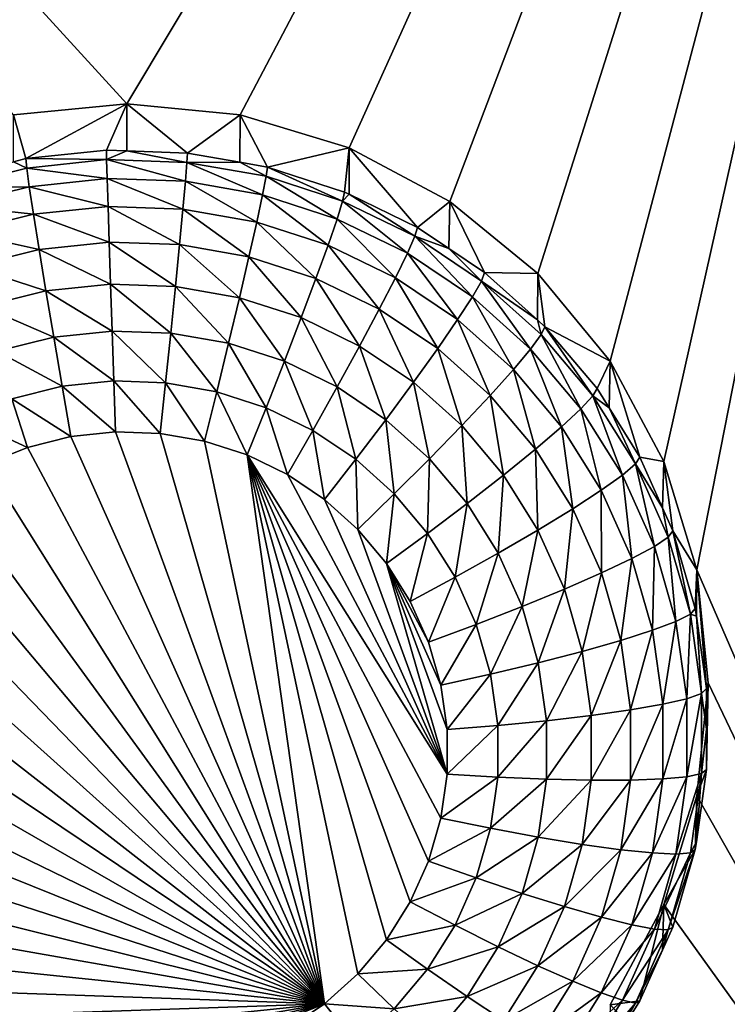
# Model space of a CAD drawing. Extents: x -24 to 24, y -190 to 30.
# Drawn here: x -10 to -8, y -146 to -144 of the extents above; entities that cross this region are included whole.
import ezdxf

# ---------------------------------------------------------------- set-up
doc = ezdxf.new("R2010")
doc.units = 0
doc.layers.add('L1', color=7, linetype='CONTINUOUS')
doc.layers.add('L3', color=7, linetype='CONTINUOUS')

msp = doc.modelspace()

# ---------------------------------------------------------------- linework, layer by layer
at = {"layer": 'L1', "color": 7}
for points in [[(17.45052, -52.3298, 192.2336), (-17.45052, -52.3298, 192.2336), (17.16824, -189.1116, 202.891)], [(17.16824, -189.1116, 202.891), (-17.45052, -52.3298, 192.2336), (-17.16824, -189.1116, 202.891)], [(17.73879, -53.30203, 179.7557), (-17.4299, -186.5964, 191.4174), (-17.73879, -53.30203, 179.7557)], [(17.4299, -186.5964, 191.4174), (-17.4299, -186.5964, 191.4174), (17.73879, -53.30203, 179.7557)]]:
    msp.add_3dface(points, dxfattribs=at)
at = {"layer": 'L3', "color": 250}
for points in [[(-16.15, -139.2071, 188.7671), (-12.25, -184.9324, 192.7675), (12.25, -135.3219, 188.4272)], [(-12.25, -184.9324, 192.7675), (12.25, -184.9324, 192.7675), (12.25, -135.3219, 188.4272)], [(-7.5, -139.6242, 187.2978), (-10, -143.7958, 187.6628), (-13.8125, -139.6242, 187.2978)], [(-13.8125, -139.6242, 187.2978), (-10, -143.7958, 187.6628), (-10.28776, -143.824, 187.6653)], [(-7.5, -139.6242, 187.2978), (-9.712242, -143.824, 187.6653), (-10, -143.7958, 187.6628)], [(-9.435542, -143.9077, 187.6726), (-9.712242, -143.824, 187.6653), (-7.5, -139.6242, 187.2978)], [(-7.5, -139.6242, 187.2978), (-9.180534, -144.0434, 187.6845), (-9.435542, -143.9077, 187.6726)], [(-7.5, -139.6242, 187.2978), (-8.957017, -144.2262, 187.7005), (-9.180534, -144.0434, 187.6845)], [(-8.773582, -144.4488, 187.7199), (-8.957017, -144.2262, 187.7005), (-7.5, -139.6242, 187.2978)], [(-7.5, -139.6242, 187.2978), (-8.637277, -144.7029, 187.7422), (-8.773582, -144.4488, 187.7199)], [(-7.5, -139.6242, 187.2978), (-8.553342, -144.9785, 187.7663), (-8.637277, -144.7029, 187.7422)], [(-7.5, -147.407, 187.9787), (-8.553342, -144.9785, 187.7663), (-7.5, -139.6242, 187.2978)], [(-10, -143.7958, 187.6628), (-10.25613, -143.9349, 186.3298), (-10.28776, -143.824, 187.6653)], [(-10, -143.7958, 187.6628), (-10.05148, -143.9135, 186.328), (-10.25613, -143.9349, 186.3298)], [(-10.00009, -143.9153, 186.3281), (-10.05148, -143.9135, 186.328), (-10, -143.7958, 187.6628)], [(-10.00009, -143.9153, 186.3281), (-10, -143.7958, 187.6628), (-9.84582, -143.9206, 186.3286)], [(-9.84582, -143.9206, 186.3286), (-10, -143.7958, 187.6628), (-9.712242, -143.824, 187.6653)], [(-10.28776, -143.824, 187.6653), (-10.25613, -143.9349, 186.3298), (-10.2873, -143.9427, 186.3305)], [(-9.84582, -143.9206, 186.3286), (-9.712242, -143.824, 187.6653), (-9.712805, -143.944, 186.3306)], [(-9.712805, -143.944, 186.3306), (-9.712242, -143.824, 187.6653), (-9.643165, -143.9562, 186.3317)], [(-9.643165, -143.9562, 186.3317), (-9.712242, -143.824, 187.6653), (-9.435542, -143.9077, 187.6726)], [(-10.25613, -143.9349, 186.3298), (-10.05148, -143.9135, 186.328), (-10.05103, -143.9373, 186.2008)], [(-10.05103, -143.9373, 186.2008), (-10.05148, -143.9135, 186.328), (-10.00009, -143.9153, 186.3281)], [(-9.643165, -143.9562, 186.3317), (-9.435542, -143.9077, 187.6726), (-9.447455, -144.0196, 186.3372)], [(-9.435542, -143.9077, 187.6726), (-9.435911, -144.0252, 186.3377), (-9.447455, -144.0196, 186.3372)], [(-9.435542, -143.9077, 187.6726), (-9.2625, -144.1094, 186.3451), (-9.435911, -144.0252, 186.3377)], [(-9.180534, -144.0434, 187.6845), (-9.2625, -144.1094, 186.3451), (-9.435542, -143.9077, 187.6726)], [(-10.25393, -143.9586, 186.2027), (-10.2873, -143.9427, 186.3305), (-10.25613, -143.9349, 186.3298)], [(-10.25393, -143.9586, 186.2027), (-10.25613, -143.9349, 186.3298), (-10.05103, -143.9373, 186.2008)], [(-10.05103, -143.9373, 186.2008), (-10.04972, -143.9855, 186.0807), (-10.25393, -143.9586, 186.2027)], [(-10.05103, -143.9373, 186.2008), (-10.00009, -143.9153, 186.3281), (-9.847146, -143.9444, 186.2014)], [(-9.847146, -143.9444, 186.2014), (-9.851072, -143.9924, 186.0813), (-10.05103, -143.9373, 186.2008)], [(-10.05103, -143.9373, 186.2008), (-9.851072, -143.9924, 186.0813), (-10.04972, -143.9855, 186.0807)], [(-10.00009, -143.9153, 186.3281), (-9.84582, -143.9206, 186.3286), (-9.847146, -143.9444, 186.2014)], [(-9.847146, -143.9444, 186.2014), (-9.84582, -143.9206, 186.3286), (-9.712805, -143.944, 186.3306)], [(-10.45188, -144.0077, 186.207), (-10.2873, -143.9427, 186.3305), (-10.25393, -143.9586, 186.2027)], [(-10.25393, -143.9586, 186.2027), (-10.24741, -144.0062, 186.0825), (-10.45188, -144.0077, 186.207)], [(-10.25393, -143.9586, 186.2027), (-10.04972, -143.9855, 186.0807), (-10.24741, -144.0062, 186.0825)], [(-9.847146, -143.9444, 186.2014), (-9.655319, -144.0268, 186.0843), (-9.851072, -143.9924, 186.0813)], [(-9.847146, -143.9444, 186.2014), (-9.712805, -143.944, 186.3306), (-9.646233, -143.9797, 186.2045)], [(-9.646233, -143.9797, 186.2045), (-9.655319, -144.0268, 186.0843), (-9.847146, -143.9444, 186.2014)], [(-9.646233, -143.9797, 186.2045), (-9.712805, -143.944, 186.3306), (-9.643165, -143.9562, 186.3317)], [(-9.646233, -143.9797, 186.2045), (-9.643165, -143.9562, 186.3317), (-9.452206, -144.0425, 186.21)], [(-9.643165, -143.9562, 186.3317), (-9.447455, -144.0196, 186.3372), (-9.452206, -144.0425, 186.21)], [(-10.04972, -143.9855, 186.0807), (-10.0476, -144.0562, 185.9724), (-10.24741, -144.0062, 186.0825)], [(-9.851072, -143.9924, 186.0813), (-9.857447, -144.0628, 185.973), (-10.04972, -143.9855, 186.0807)], [(-10.04972, -143.9855, 186.0807), (-9.857447, -144.0628, 185.973), (-10.0476, -144.0562, 185.9724)], [(-9.646233, -143.9797, 186.2045), (-9.466276, -144.088, 186.0897), (-9.655319, -144.0268, 186.0843)], [(-9.452206, -144.0425, 186.21), (-9.466276, -144.088, 186.0897), (-9.646233, -143.9797, 186.2045)], [(-10.45188, -144.0077, 186.207), (-10.24741, -144.0062, 186.0825), (-10.44028, -144.0541, 186.0867)], [(-10.24741, -144.0062, 186.0825), (-10.23682, -144.076, 185.9741), (-10.44028, -144.0541, 186.0867)], [(-10.24741, -144.0062, 186.0825), (-10.0476, -144.0562, 185.9724), (-10.23682, -144.076, 185.9741)], [(-9.851072, -143.9924, 186.0813), (-9.670074, -144.0957, 185.9758), (-9.857447, -144.0628, 185.973)], [(-9.655319, -144.0268, 186.0843), (-9.670074, -144.0957, 185.9758), (-9.851072, -143.9924, 186.0813)], [(-9.655319, -144.0268, 186.0843), (-9.489123, -144.1543, 185.981), (-9.670074, -144.0957, 185.9758)], [(-9.466276, -144.088, 186.0897), (-9.489123, -144.1543, 185.981), (-9.655319, -144.0268, 186.0843)], [(-9.452206, -144.0425, 186.21), (-9.447455, -144.0196, 186.3372), (-9.435911, -144.0252, 186.3377)], [(-9.452206, -144.0425, 186.21), (-9.435911, -144.0252, 186.3377), (-9.268841, -144.1316, 186.2178)], [(-9.435911, -144.0252, 186.3377), (-9.2625, -144.1094, 186.3451), (-9.268841, -144.1316, 186.2178)], [(-10.44028, -144.0541, 186.0867), (-10.23682, -144.076, 185.9741), (-10.42143, -144.1218, 185.9781)], [(-10.0476, -144.0562, 185.9724), (-10.04473, -144.1466, 185.8799), (-10.23682, -144.076, 185.9741)], [(-9.857447, -144.0628, 185.973), (-9.866027, -144.1528, 185.8804), (-10.0476, -144.0562, 185.9724)], [(-10.0476, -144.0562, 185.9724), (-9.866027, -144.1528, 185.8804), (-10.04473, -144.1466, 185.8799)], [(-9.857447, -144.0628, 185.973), (-9.689931, -144.1838, 185.8831), (-9.866027, -144.1528, 185.8804)], [(-9.670074, -144.0957, 185.9758), (-9.689931, -144.1838, 185.8831), (-9.857447, -144.0628, 185.973)], [(-9.452206, -144.0425, 186.21), (-9.28762, -144.1748, 186.0973), (-9.466276, -144.088, 186.0897)], [(-9.268841, -144.1316, 186.2178), (-9.28762, -144.1748, 186.0973), (-9.452206, -144.0425, 186.21)], [(-9.180534, -144.0434, 187.6845), (-9.182535, -144.1632, 186.3498), (-9.2625, -144.1094, 186.3451)], [(-9.180534, -144.0434, 187.6845), (-9.0919, -144.2241, 186.3551), (-9.182535, -144.1632, 186.3498)], [(-8.957017, -144.2262, 187.7005), (-9.0919, -144.2241, 186.3551), (-9.180534, -144.0434, 187.6845)], [(-10.23682, -144.076, 185.9741), (-10.22256, -144.1652, 185.8815), (-10.42143, -144.1218, 185.9781)], [(-10.23682, -144.076, 185.9741), (-10.04473, -144.1466, 185.8799), (-10.22256, -144.1652, 185.8815)], [(-9.466276, -144.088, 186.0897), (-9.318115, -144.2374, 185.9882), (-9.489123, -144.1543, 185.981)], [(-9.28762, -144.1748, 186.0973), (-9.318115, -144.2374, 185.9882), (-9.466276, -144.088, 186.0897)], [(-9.670074, -144.0957, 185.9758), (-9.51987, -144.2388, 185.888), (-9.689931, -144.1838, 185.8831)], [(-9.489123, -144.1543, 185.981), (-9.51987, -144.2388, 185.888), (-9.670074, -144.0957, 185.9758)], [(-9.268841, -144.1316, 186.2178), (-9.2625, -144.1094, 186.3451), (-9.182535, -144.1632, 186.3498)], [(-10.42143, -144.1218, 185.9781), (-10.22256, -144.1652, 185.8815), (-10.39606, -144.2083, 185.8853)], [(-9.268841, -144.1316, 186.2178), (-9.12283, -144.2855, 186.107), (-9.28762, -144.1748, 186.0973)], [(-9.268841, -144.1316, 186.2178), (-9.182535, -144.1632, 186.3498), (-9.099707, -144.2453, 186.2277)], [(-9.099707, -144.2453, 186.2277), (-9.12283, -144.2855, 186.107), (-9.268841, -144.1316, 186.2178)], [(-10.04473, -144.1466, 185.8799), (-10.04124, -144.2533, 185.8068), (-10.22256, -144.1652, 185.8815)], [(-9.866027, -144.1528, 185.8804), (-9.876481, -144.2591, 185.8073), (-10.04473, -144.1466, 185.8799)], [(-10.04473, -144.1466, 185.8799), (-9.876481, -144.2591, 185.8073), (-10.04124, -144.2533, 185.8068)], [(-9.866027, -144.1528, 185.8804), (-9.714127, -144.2876, 185.8098), (-9.876481, -144.2591, 185.8073)], [(-9.689931, -144.1838, 185.8831), (-9.714127, -144.2876, 185.8098), (-9.866027, -144.1528, 185.8804)], [(-9.489123, -144.1543, 185.981), (-9.359155, -144.3169, 185.8948), (-9.51987, -144.2388, 185.888)], [(-9.318115, -144.2374, 185.9882), (-9.359155, -144.3169, 185.8948), (-9.489123, -144.1543, 185.981)], [(-9.182535, -144.1632, 186.3498), (-9.0919, -144.2241, 186.3551), (-9.099707, -144.2453, 186.2277)], [(-10.22256, -144.1652, 185.8815), (-10.2052, -144.2705, 185.8083), (-10.39606, -144.2083, 185.8853)], [(-10.22256, -144.1652, 185.8815), (-10.04124, -144.2533, 185.8068), (-10.2052, -144.2705, 185.8083)], [(-9.689931, -144.1838, 185.8831), (-9.557337, -144.3383, 185.8143), (-9.714127, -144.2876, 185.8098)], [(-9.51987, -144.2388, 185.888), (-9.557337, -144.3383, 185.8143), (-9.689931, -144.1838, 185.8831)], [(-9.28762, -144.1748, 186.0973), (-9.160379, -144.3433, 185.9975), (-9.318115, -144.2374, 185.9882)], [(-9.12283, -144.2855, 186.107), (-9.160379, -144.3433, 185.9975), (-9.28762, -144.1748, 186.0973)], [(-10.39606, -144.2083, 185.8853), (-10.2052, -144.2705, 185.8083), (-10.36516, -144.3102, 185.8118)], [(-9.51987, -144.2388, 185.888), (-9.409162, -144.4103, 185.8206), (-9.557337, -144.3383, 185.8143)], [(-9.359155, -144.3169, 185.8948), (-9.409162, -144.4103, 185.8206), (-9.51987, -144.2388, 185.888)], [(-9.318115, -144.2374, 185.9882), (-9.210913, -144.4165, 185.9035), (-9.359155, -144.3169, 185.8948)], [(-9.160379, -144.3433, 185.9975), (-9.210913, -144.4165, 185.9035), (-9.318115, -144.2374, 185.9882)], [(-9.099707, -144.2453, 186.2277), (-9.0919, -144.2241, 186.3551), (-8.958069, -144.3441, 186.3656)], [(-8.957017, -144.2262, 187.7005), (-8.958069, -144.3441, 186.3656), (-9.0919, -144.2241, 186.3551)], [(-8.957017, -144.2262, 187.7005), (-8.938974, -144.3613, 186.3671), (-8.958069, -144.3441, 186.3656)], [(-8.773582, -144.4488, 187.7199), (-8.938974, -144.3613, 186.3671), (-8.957017, -144.2262, 187.7005)], [(-10.04124, -144.2533, 185.8068), (-10.03726, -144.3723, 185.756), (-10.2052, -144.2705, 185.8083)], [(-9.876481, -144.2591, 185.8073), (-9.888409, -144.3774, 185.7565), (-10.04124, -144.2533, 185.8068)], [(-10.04124, -144.2533, 185.8068), (-9.888409, -144.3774, 185.7565), (-10.03726, -144.3723, 185.756)], [(-9.876481, -144.2591, 185.8073), (-9.741731, -144.4032, 185.7587), (-9.888409, -144.3774, 185.7565)], [(-9.714127, -144.2876, 185.8098), (-9.741731, -144.4032, 185.7587), (-9.876481, -144.2591, 185.8073)], [(-9.099707, -144.2453, 186.2277), (-8.975113, -144.418, 186.1186), (-9.12283, -144.2855, 186.107)], [(-9.099707, -144.2453, 186.2277), (-8.958069, -144.3441, 186.3656), (-8.948096, -144.3813, 186.2396)], [(-8.948096, -144.3813, 186.2396), (-8.975113, -144.418, 186.1186), (-9.099707, -144.2453, 186.2277)], [(-10.2052, -144.2705, 185.8083), (-10.18538, -144.3878, 185.7574), (-10.36516, -144.3102, 185.8118)], [(-10.2052, -144.2705, 185.8083), (-10.03726, -144.3723, 185.756), (-10.18538, -144.3878, 185.7574)], [(-9.714127, -144.2876, 185.8098), (-9.600081, -144.449, 185.7627), (-9.741731, -144.4032, 185.7587)], [(-9.557337, -144.3383, 185.8143), (-9.600081, -144.449, 185.7627), (-9.714127, -144.2876, 185.8098)], [(-9.12283, -144.2855, 186.107), (-9.018986, -144.4702, 186.0086), (-9.160379, -144.3433, 185.9975)], [(-8.975113, -144.418, 186.1186), (-9.018986, -144.4702, 186.0086), (-9.12283, -144.2855, 186.107)], [(-10.36516, -144.3102, 185.8118), (-10.18538, -144.3878, 185.7574), (-10.3299, -144.4237, 185.7605)], [(-9.557337, -144.3383, 185.8143), (-9.466214, -144.5141, 185.7684), (-9.600081, -144.449, 185.7627)], [(-9.409162, -144.4103, 185.8206), (-9.466214, -144.5141, 185.7684), (-9.557337, -144.3383, 185.8143)], [(-9.359155, -144.3169, 185.8948), (-9.272488, -144.5022, 185.8286), (-9.409162, -144.4103, 185.8206)], [(-9.210913, -144.4165, 185.9035), (-9.272488, -144.5022, 185.8286), (-9.359155, -144.3169, 185.8948)], [(-9.160379, -144.3433, 185.9975), (-9.078029, -144.5357, 185.9139), (-9.210913, -144.4165, 185.9035)], [(-9.018986, -144.4702, 186.0086), (-9.078029, -144.5357, 185.9139), (-9.160379, -144.3433, 185.9975)], [(-8.948096, -144.3813, 186.2396), (-8.958069, -144.3441, 186.3656), (-8.938974, -144.3613, 186.3671)], [(-8.948096, -144.3813, 186.2396), (-8.938974, -144.3613, 186.3671), (-8.816959, -144.5369, 186.2533)], [(-8.773582, -144.4488, 187.7199), (-8.8067, -144.5183, 186.3809), (-8.938974, -144.3613, 186.3671)], [(-8.938974, -144.3613, 186.3671), (-8.8067, -144.5183, 186.3809), (-8.816959, -144.5369, 186.2533)], [(-10.18538, -144.3878, 185.7574), (-10.16388, -144.5125, 185.7306), (-10.3299, -144.4237, 185.7605)], [(-10.03726, -144.3723, 185.756), (-10.03294, -144.4988, 185.7294), (-10.18538, -144.3878, 185.7574)], [(-10.18538, -144.3878, 185.7574), (-10.03294, -144.4988, 185.7294), (-10.16388, -144.5125, 185.7306)], [(-9.888409, -144.3774, 185.7565), (-9.90135, -144.5034, 185.7298), (-10.03726, -144.3723, 185.756)], [(-10.03726, -144.3723, 185.756), (-9.90135, -144.5034, 185.7298), (-10.03294, -144.4988, 185.7294)], [(-9.888409, -144.3774, 185.7565), (-9.771684, -144.5262, 185.7318), (-9.90135, -144.5034, 185.7298)], [(-9.741731, -144.4032, 185.7587), (-9.771684, -144.5262, 185.7318), (-9.888409, -144.3774, 185.7565)], [(-8.948096, -144.3813, 186.2396), (-8.847345, -144.5697, 186.1318), (-8.975113, -144.418, 186.1186)], [(-8.816959, -144.5369, 186.2533), (-8.847345, -144.5697, 186.1318), (-8.948096, -144.3813, 186.2396)], [(-9.741731, -144.4032, 185.7587), (-9.646461, -144.5667, 185.7353), (-9.771684, -144.5262, 185.7318)], [(-9.600081, -144.449, 185.7627), (-9.646461, -144.5667, 185.7353), (-9.741731, -144.4032, 185.7587)], [(-9.409162, -144.4103, 185.8206), (-9.342737, -144.5971, 185.7757), (-9.466214, -144.5141, 185.7684)], [(-9.272488, -144.5022, 185.8286), (-9.342737, -144.5971, 185.7757), (-9.409162, -144.4103, 185.8206)], [(-10.3299, -144.4237, 185.7605), (-10.16388, -144.5125, 185.7306), (-10.29164, -144.5442, 185.7334)], [(-9.210913, -144.4165, 185.9035), (-9.149973, -144.6121, 185.8382), (-9.272488, -144.5022, 185.8286)], [(-9.078029, -144.5357, 185.9139), (-9.149973, -144.6121, 185.8382), (-9.210913, -144.4165, 185.9035)], [(-8.975113, -144.418, 186.1186), (-8.896687, -144.6154, 186.0213), (-9.018986, -144.4702, 186.0086)], [(-8.847345, -144.5697, 186.1318), (-8.896687, -144.6154, 186.0213), (-8.975113, -144.418, 186.1186)], [(-9.600081, -144.449, 185.7627), (-9.52812, -144.6242, 185.7404), (-9.646461, -144.5667, 185.7353)], [(-9.466214, -144.5141, 185.7684), (-9.52812, -144.6242, 185.7404), (-9.600081, -144.449, 185.7627)], [(-8.776046, -144.5672, 186.3852), (-8.8067, -144.5183, 186.3809), (-8.773582, -144.4488, 187.7199)], [(-8.776046, -144.5672, 186.3852), (-8.773582, -144.4488, 187.7199), (-8.697652, -144.6921, 186.3961)], [(-8.697652, -144.6921, 186.3961), (-8.773582, -144.4488, 187.7199), (-8.637277, -144.7029, 187.7422)], [(-9.018986, -144.4702, 186.0086), (-8.96309, -144.6722, 185.9259), (-9.078029, -144.5357, 185.9139)], [(-8.896687, -144.6154, 186.0213), (-8.96309, -144.6722, 185.9259), (-9.018986, -144.4702, 186.0086)], [(-10.16388, -144.5125, 185.7306), (-10.14152, -144.6399, 185.729), (-10.29164, -144.5442, 185.7334)], [(-10.03294, -144.4988, 185.7294), (-10.02844, -144.6281, 185.728), (-10.16388, -144.5125, 185.7306)], [(-10.16388, -144.5125, 185.7306), (-10.02844, -144.6281, 185.728), (-10.14152, -144.6399, 185.729)], [(-9.90135, -144.5034, 185.7298), (-9.914809, -144.632, 185.7283), (-10.03294, -144.4988, 185.7294)], [(-10.03294, -144.4988, 185.7294), (-9.914809, -144.632, 185.7283), (-10.02844, -144.6281, 185.728)], [(-9.90135, -144.5034, 185.7298), (-9.802833, -144.6517, 185.73), (-9.914809, -144.632, 185.7283)], [(-9.771684, -144.5262, 185.7318), (-9.802833, -144.6517, 185.73), (-9.90135, -144.5034, 185.7298)], [(-9.466214, -144.5141, 185.7684), (-9.418963, -144.6975, 185.7468), (-9.52812, -144.6242, 185.7404)], [(-9.342737, -144.5971, 185.7757), (-9.418963, -144.6975, 185.7468), (-9.466214, -144.5141, 185.7684)], [(-9.272488, -144.5022, 185.8286), (-9.232054, -144.6963, 185.7844), (-9.342737, -144.5971, 185.7757)], [(-9.149973, -144.6121, 185.8382), (-9.232054, -144.6963, 185.7844), (-9.272488, -144.5022, 185.8286)], [(-9.771684, -144.5262, 185.7318), (-9.694695, -144.6867, 185.7331), (-9.802833, -144.6517, 185.73)], [(-9.646461, -144.5667, 185.7353), (-9.694695, -144.6867, 185.7331), (-9.771684, -144.5262, 185.7318)], [(-9.078029, -144.5357, 185.9139), (-9.044004, -144.7379, 185.8492), (-9.149973, -144.6121, 185.8382)], [(-8.96309, -144.6722, 185.9259), (-9.044004, -144.7379, 185.8492), (-9.078029, -144.5357, 185.9139)], [(-8.816959, -144.5369, 186.2533), (-8.742011, -144.7376, 186.1465), (-8.847345, -144.5697, 186.1318)], [(-8.816959, -144.5369, 186.2533), (-8.8067, -144.5183, 186.3809), (-8.776046, -144.5672, 186.3852)], [(-8.816959, -144.5369, 186.2533), (-8.776046, -144.5672, 186.3852), (-8.70885, -144.7093, 186.2683)], [(-8.70885, -144.7093, 186.2683), (-8.742011, -144.7376, 186.1465), (-8.816959, -144.5369, 186.2533)], [(-10.29164, -144.5442, 185.7334), (-10.25185, -144.6673, 185.7314), (-10.41372, -144.5934, 185.7377)], [(-10.29164, -144.5442, 185.7334), (-10.14152, -144.6399, 185.729), (-10.25185, -144.6673, 185.7314)], [(-9.646461, -144.5667, 185.7353), (-9.5925, -144.7364, 185.7374), (-9.694695, -144.6867, 185.7331)], [(-9.52812, -144.6242, 185.7404), (-9.5925, -144.7364, 185.7374), (-9.646461, -144.5667, 185.7353)], [(-8.847345, -144.5697, 186.1318), (-8.795863, -144.7761, 186.0354), (-8.896687, -144.6154, 186.0213)], [(-8.742011, -144.7376, 186.1465), (-8.795863, -144.7761, 186.0354), (-8.847345, -144.5697, 186.1318)], [(-8.776046, -144.5672, 186.3852), (-8.697652, -144.6921, 186.3961), (-8.70885, -144.7093, 186.2683)], [(-10.41372, -144.5934, 185.7377), (-10.25185, -144.6673, 185.7314), (-10.35727, -144.7098, 185.7351)], [(-9.342737, -144.5971, 185.7757), (-9.321116, -144.7853, 185.7544), (-9.418963, -144.6975, 185.7468)], [(-9.232054, -144.6963, 185.7844), (-9.321116, -144.7853, 185.7544), (-9.342737, -144.5971, 185.7757)], [(-9.149973, -144.6121, 185.8382), (-9.136317, -144.81, 185.7943), (-9.232054, -144.6963, 185.7844)], [(-9.044004, -144.7379, 185.8492), (-9.136317, -144.81, 185.7943), (-9.149973, -144.6121, 185.8382)], [(-9.498236, -146.0793, 185.8549), (-10.14152, -144.6399, 185.729), (-10.02844, -144.6281, 185.728)], [(-9.498236, -146.0793, 185.8549), (-10.02844, -144.6281, 185.728), (-9.914809, -144.632, 185.7283)], [(-9.914809, -144.632, 185.7283), (-9.802833, -144.6517, 185.73), (-9.498236, -146.0793, 185.8549)], [(-9.52812, -144.6242, 185.7404), (-9.498236, -144.7997, 185.743), (-9.5925, -144.7364, 185.7374)], [(-9.418963, -144.6975, 185.7468), (-9.498236, -144.7997, 185.743), (-9.52812, -144.6242, 185.7404)], [(-8.896687, -144.6154, 186.0213), (-8.868335, -144.8232, 185.9391), (-8.96309, -144.6722, 185.9259)], [(-8.795863, -144.7761, 186.0354), (-8.868335, -144.8232, 185.9391), (-8.896687, -144.6154, 186.0213)], [(-10.25185, -144.6673, 185.7314), (-10.14152, -144.6399, 185.729), (-9.498236, -146.0793, 185.8549)], [(-9.498236, -146.0793, 185.8549), (-9.802833, -144.6517, 185.73), (-9.694695, -144.6867, 185.7331)], [(-9.498236, -146.0793, 185.8549), (-10.35727, -144.7098, 185.7351), (-10.25185, -144.6673, 185.7314)], [(-9.280398, -145.8207, 185.8323), (-9.340651, -145.9167, 185.8407), (-9.694695, -144.6867, 185.7331)], [(-9.280398, -145.8207, 185.8323), (-9.694695, -144.6867, 185.7331), (-9.234151, -145.7172, 185.8232)], [(-9.498236, -146.0793, 185.8549), (-9.694695, -144.6867, 185.7331), (-9.413738, -146.0035, 185.8483)], [(-9.413738, -146.0035, 185.8483), (-9.694695, -144.6867, 185.7331), (-9.340651, -145.9167, 185.8407)], [(-9.5925, -144.7364, 185.7374), (-9.186985, -145.4961, 185.8039), (-9.694695, -144.6867, 185.7331)], [(-9.694695, -144.6867, 185.7331), (-9.186985, -145.4961, 185.8039), (-9.20281, -145.6083, 185.8137)], [(-9.694695, -144.6867, 185.7331), (-9.20281, -145.6083, 185.8137), (-9.234151, -145.7172, 185.8232)], [(-8.96309, -144.6722, 185.9259), (-8.956642, -144.8772, 185.8614), (-9.044004, -144.7379, 185.8492)], [(-8.868335, -144.8232, 185.9391), (-8.956642, -144.8772, 185.8614), (-8.96309, -144.6722, 185.9259)], [(-9.498236, -146.0793, 185.8549), (-10.45574, -144.7664, 185.7401), (-10.35727, -144.7098, 185.7351)], [(-9.418963, -144.6975, 185.7468), (-9.413738, -144.8755, 185.7496), (-9.498236, -144.7997, 185.743)], [(-9.321116, -144.7853, 185.7544), (-9.413738, -144.8755, 185.7496), (-9.418963, -144.6975, 185.7468)], [(-9.232054, -144.6963, 185.7844), (-9.236482, -144.8858, 185.7632), (-9.321116, -144.7853, 185.7544)], [(-9.136317, -144.81, 185.7943), (-9.236482, -144.8858, 185.7632), (-9.232054, -144.6963, 185.7844)], [(-8.70885, -144.7093, 186.2683), (-8.661163, -144.9185, 186.1624), (-8.742011, -144.7376, 186.1465)], [(-8.70885, -144.7093, 186.2683), (-8.697652, -144.6921, 186.3961), (-8.640098, -144.8209, 186.4074)], [(-8.70885, -144.7093, 186.2683), (-8.640098, -144.8209, 186.4074), (-8.625871, -144.895, 186.2846)], [(-8.625871, -144.895, 186.2846), (-8.661163, -144.9185, 186.1624), (-8.70885, -144.7093, 186.2683)], [(-8.697652, -144.6921, 186.3961), (-8.637277, -144.7029, 187.7422), (-8.640098, -144.8209, 186.4074)], [(-8.640098, -144.8209, 186.4074), (-8.637277, -144.7029, 187.7422), (-8.613953, -144.8794, 186.4125)], [(-8.613953, -144.8794, 186.4125), (-8.637277, -144.7029, 187.7422), (-8.553342, -144.9785, 187.7663)], [(-9.5925, -144.7364, 185.7374), (-9.498236, -144.7997, 185.743), (-9.186985, -145.4961, 185.8039)], [(-9.044004, -144.7379, 185.8492), (-9.057391, -144.9358, 185.8053), (-9.136317, -144.81, 185.7943)], [(-8.956642, -144.8772, 185.8614), (-9.057391, -144.9358, 185.8053), (-9.044004, -144.7379, 185.8492)], [(-8.742011, -144.7376, 186.1465), (-8.718476, -144.9493, 186.0505), (-8.795863, -144.7761, 186.0354)], [(-8.661163, -144.9185, 186.1624), (-8.718476, -144.9493, 186.0505), (-8.742011, -144.7376, 186.1465)], [(-10.54534, -144.8361, 185.7462), (-10.45574, -144.7664, 185.7401), (-9.498236, -146.0793, 185.8549)], [(-9.321116, -144.7853, 185.7544), (-9.340651, -144.9623, 185.7572), (-9.413738, -144.8755, 185.7496)], [(-9.236482, -144.8858, 185.7632), (-9.340651, -144.9623, 185.7572), (-9.321116, -144.7853, 185.7544)], [(-8.795863, -144.7761, 186.0354), (-8.795605, -144.9859, 185.9533), (-8.868335, -144.8232, 185.9391)], [(-8.718476, -144.9493, 186.0505), (-8.795605, -144.9859, 185.9533), (-8.795863, -144.7761, 186.0354)], [(-9.498236, -144.7997, 185.743), (-9.413738, -144.8755, 185.7496), (-9.186985, -145.4961, 185.8039)], [(-9.136317, -144.81, 185.7943), (-9.16671, -144.997, 185.773), (-9.236482, -144.8858, 185.7632)], [(-9.057391, -144.9358, 185.8053), (-9.16671, -144.997, 185.773), (-9.136317, -144.81, 185.7943)], [(-9.498236, -146.0793, 185.8549), (-10.62433, -144.9176, 185.7533), (-10.54534, -144.8361, 185.7462)], [(-8.868335, -144.8232, 185.9391), (-8.889588, -145.0272, 185.8745), (-8.956642, -144.8772, 185.8614)], [(-8.795605, -144.9859, 185.9533), (-8.889588, -145.0272, 185.8745), (-8.868335, -144.8232, 185.9391)], [(-8.625871, -144.895, 186.2846), (-8.640098, -144.8209, 186.4074), (-8.613953, -144.8794, 186.4125)], [(-9.186985, -145.4961, 185.8039), (-9.413738, -144.8755, 185.7496), (-9.340651, -144.9623, 185.7572)], [(-9.236482, -144.8858, 185.7632), (-9.280398, -145.0583, 185.7656), (-9.340651, -144.9623, 185.7572)], [(-9.16671, -144.997, 185.773), (-9.280398, -145.0583, 185.7656), (-9.236482, -144.8858, 185.7632)], [(-8.956642, -144.8772, 185.8614), (-8.996812, -145.0714, 185.8172), (-9.057391, -144.9358, 185.8053)], [(-8.889588, -145.0272, 185.8745), (-8.996812, -145.0714, 185.8172), (-8.956642, -144.8772, 185.8614)], [(-8.625871, -144.895, 186.2846), (-8.613953, -144.8794, 186.4125), (-8.569637, -145.0903, 186.3017)], [(-8.613953, -144.8794, 186.4125), (-8.553342, -144.9785, 187.7663), (-8.557232, -145.0765, 186.4297)], [(-8.613953, -144.8794, 186.4125), (-8.557232, -145.0765, 186.4297), (-8.569637, -145.0903, 186.3017)], [(-8.625871, -144.895, 186.2846), (-8.606374, -145.1089, 186.179), (-8.661163, -144.9185, 186.1624)], [(-8.569637, -145.0903, 186.3017), (-8.606374, -145.1089, 186.179), (-8.625871, -144.895, 186.2846)], [(-9.498236, -146.0793, 185.8549), (-10.69116, -145.0092, 185.7613), (-10.62433, -144.9176, 185.7533)], [(-9.057391, -144.9358, 185.8053), (-9.113156, -145.1168, 185.7835), (-9.16671, -144.997, 185.773)], [(-8.996812, -145.0714, 185.8172), (-9.113156, -145.1168, 185.7835), (-9.057391, -144.9358, 185.8053)], [(-8.661163, -144.9185, 186.1624), (-8.666032, -145.1315, 186.0664), (-8.718476, -144.9493, 186.0505)], [(-8.606374, -145.1089, 186.179), (-8.666032, -145.1315, 186.0664), (-8.661163, -144.9185, 186.1624)], [(-9.20281, -145.2707, 185.7842), (-9.340651, -144.9623, 185.7572), (-9.234151, -145.1618, 185.7747)], [(-9.234151, -145.1618, 185.7747), (-9.340651, -144.9623, 185.7572), (-9.280398, -145.0583, 185.7656)], [(-9.186985, -145.4961, 185.8039), (-9.340651, -144.9623, 185.7572), (-9.186985, -145.3829, 185.794)], [(-9.186985, -145.3829, 185.794), (-9.340651, -144.9623, 185.7572), (-9.20281, -145.2707, 185.7842)], [(-8.718476, -144.9493, 186.0505), (-8.746318, -145.1572, 185.9683), (-8.795605, -144.9859, 185.9533)], [(-8.666032, -145.1315, 186.0664), (-8.746318, -145.1572, 185.9683), (-8.718476, -144.9493, 186.0505)], [(-8.795605, -144.9859, 185.9533), (-8.844147, -145.1851, 185.8884), (-8.889588, -145.0272, 185.8745)], [(-8.746318, -145.1572, 185.9683), (-8.844147, -145.1851, 185.8884), (-8.795605, -144.9859, 185.9533)], [(-8.553342, -144.9785, 187.7663), (-8.554551, -145.0955, 186.4314), (-8.557232, -145.0765, 186.4297)], [(-8.553342, -144.9785, 187.7663), (-8.528593, -145.2795, 186.4475), (-8.554551, -145.0955, 186.4314)], [(-7.5, -147.407, 187.9787), (-8.525, -145.2652, 187.7913), (-8.553342, -144.9785, 187.7663)], [(-8.525, -145.2652, 187.7913), (-8.528593, -145.2795, 186.4475), (-8.553342, -144.9785, 187.7663)], [(-10.74454, -145.1093, 185.7701), (-10.69116, -145.0092, 185.7613), (-9.498236, -146.0793, 185.8549)], [(-9.16671, -144.997, 185.773), (-9.234151, -145.1618, 185.7747), (-9.280398, -145.0583, 185.7656)], [(-9.113156, -145.1168, 185.7835), (-9.234151, -145.1618, 185.7747), (-9.16671, -144.997, 185.773)], [(-8.889588, -145.0272, 185.8745), (-8.955758, -145.214, 185.8297), (-8.996812, -145.0714, 185.8172)], [(-8.844147, -145.1851, 185.8884), (-8.955758, -145.214, 185.8297), (-8.889588, -145.0272, 185.8745)], [(-8.996812, -145.0714, 185.8172), (-9.076864, -145.2429, 185.7945), (-9.113156, -145.1168, 185.7835)], [(-8.955758, -145.214, 185.8297), (-9.076864, -145.2429, 185.7945), (-8.996812, -145.0714, 185.8172)], [(-8.569637, -145.0903, 186.3017), (-8.557232, -145.0765, 186.4297), (-8.554551, -145.0955, 186.4314)], [(-9.498236, -146.0793, 185.8549), (-10.78343, -145.2157, 185.7794), (-10.74454, -145.1093, 185.7701)], [(-8.606374, -145.1089, 186.179), (-8.639552, -145.3192, 186.0829), (-8.666032, -145.1315, 186.0664)], [(-8.57871, -145.305, 186.1962), (-8.639552, -145.3192, 186.0829), (-8.606374, -145.1089, 186.179)], [(-8.569637, -145.0903, 186.3017), (-8.57871, -145.305, 186.1962), (-8.606374, -145.1089, 186.179)], [(-8.541244, -145.2916, 186.3193), (-8.57871, -145.305, 186.1962), (-8.569637, -145.0903, 186.3017)], [(-8.569637, -145.0903, 186.3017), (-8.554551, -145.0955, 186.4314), (-8.541244, -145.2916, 186.3193)], [(-8.554551, -145.0955, 186.4314), (-8.528593, -145.2795, 186.4475), (-8.541244, -145.2916, 186.3193)], [(-9.113156, -145.1168, 185.7835), (-9.20281, -145.2707, 185.7842), (-9.234151, -145.1618, 185.7747)], [(-9.076864, -145.2429, 185.7945), (-9.20281, -145.2707, 185.7842), (-9.113156, -145.1168, 185.7835)], [(-8.666032, -145.1315, 186.0664), (-8.721432, -145.3336, 185.9837), (-8.746318, -145.1572, 185.9683)], [(-8.639552, -145.3192, 186.0829), (-8.721432, -145.3336, 185.9837), (-8.666032, -145.1315, 186.0664)], [(-8.746318, -145.1572, 185.9683), (-8.821202, -145.3477, 185.9026), (-8.844147, -145.1851, 185.8884)], [(-8.721432, -145.3336, 185.9837), (-8.821202, -145.3477, 185.9026), (-8.746318, -145.1572, 185.9683)], [(-8.844147, -145.1851, 185.8884), (-8.93503, -145.3609, 185.8425), (-8.955758, -145.214, 185.8297)], [(-8.821202, -145.3477, 185.9026), (-8.93503, -145.3609, 185.8425), (-8.844147, -145.1851, 185.8884)], [(-8.955758, -145.214, 185.8297), (-9.05854, -145.3728, 185.8059), (-9.076864, -145.2429, 185.7945)], [(-8.93503, -145.3609, 185.8425), (-9.05854, -145.3728, 185.8059), (-8.955758, -145.214, 185.8297)], [(-9.498236, -146.0793, 185.8549), (-10.80707, -145.3265, 185.7891), (-10.78343, -145.2157, 185.7794)], [(-9.076864, -145.2429, 185.7945), (-9.186985, -145.3829, 185.794), (-9.20281, -145.2707, 185.7842)], [(-9.05854, -145.3728, 185.8059), (-9.186985, -145.3829, 185.794), (-9.076864, -145.2429, 185.7945)], [(-7.5, -147.407, 187.9787), (-8.553342, -145.5518, 187.8164), (-8.525, -145.2652, 187.7913)], [(-8.553342, -145.5518, 187.8164), (-8.528593, -145.4845, 186.4654), (-8.525, -145.2652, 187.7913)], [(-8.541244, -145.2916, 186.3193), (-8.528593, -145.2795, 186.4475), (-8.528593, -145.382, 186.4564)], [(-8.525, -145.2652, 187.7913), (-8.528593, -145.4845, 186.4654), (-8.528593, -145.382, 186.4564)], [(-8.525, -145.2652, 187.7913), (-8.528593, -145.382, 186.4564), (-8.528593, -145.2795, 186.4475)], [(-8.57871, -145.503, 186.2135), (-8.639552, -145.5087, 186.0995), (-8.57871, -145.305, 186.1962)], [(-8.57871, -145.305, 186.1962), (-8.639552, -145.5087, 186.0995), (-8.639552, -145.3192, 186.0829)], [(-8.541244, -145.4948, 186.3371), (-8.57871, -145.503, 186.2135), (-8.541244, -145.2916, 186.3193)], [(-8.541244, -145.2916, 186.3193), (-8.57871, -145.503, 186.2135), (-8.57871, -145.305, 186.1962)], [(-8.541244, -145.2916, 186.3193), (-8.528593, -145.382, 186.4564), (-8.541244, -145.4948, 186.3371)], [(-10.815, -145.4395, 185.799), (-10.80707, -145.3265, 185.7891), (-9.498236, -146.0793, 185.8549)], [(-8.721432, -145.5117, 185.9993), (-8.821202, -145.5119, 185.9169), (-8.721432, -145.3336, 185.9837)], [(-8.721432, -145.3336, 185.9837), (-8.821202, -145.5119, 185.9169), (-8.821202, -145.3477, 185.9026)], [(-8.639552, -145.5087, 186.0995), (-8.721432, -145.5117, 185.9993), (-8.639552, -145.3192, 186.0829)], [(-8.639552, -145.3192, 186.0829), (-8.721432, -145.5117, 185.9993), (-8.721432, -145.3336, 185.9837)], [(-8.93503, -145.5093, 185.8555), (-9.05854, -145.504, 185.8173), (-8.93503, -145.3609, 185.8425)], [(-8.93503, -145.3609, 185.8425), (-9.05854, -145.504, 185.8173), (-9.05854, -145.3728, 185.8059)], [(-8.821202, -145.5119, 185.9169), (-8.93503, -145.5093, 185.8555), (-8.821202, -145.3477, 185.9026)], [(-8.821202, -145.3477, 185.9026), (-8.93503, -145.5093, 185.8555), (-8.93503, -145.3609, 185.8425)], [(-9.05854, -145.504, 185.8173), (-9.186985, -145.4961, 185.8039), (-9.05854, -145.3728, 185.8059)], [(-9.05854, -145.3728, 185.8059), (-9.186985, -145.4961, 185.8039), (-9.186985, -145.3829, 185.794)], [(-8.528593, -145.382, 186.4564), (-8.528593, -145.4845, 186.4654), (-8.541244, -145.4948, 186.3371)], [(-9.498236, -146.0793, 185.8549), (-10.80707, -145.5525, 185.8088), (-10.815, -145.4395, 185.799)], [(-8.553342, -145.5518, 187.8164), (-8.554551, -145.6685, 186.4815), (-8.528593, -145.4845, 186.4654)], [(-8.541244, -145.4948, 186.3371), (-8.528593, -145.4845, 186.4654), (-8.554551, -145.6685, 186.4815)], [(-9.05854, -145.504, 185.8173), (-9.20281, -145.6083, 185.8137), (-9.186985, -145.4961, 185.8039)], [(-9.076864, -145.6339, 185.8287), (-9.20281, -145.6083, 185.8137), (-9.05854, -145.504, 185.8173)], [(-8.93503, -145.5093, 185.8555), (-9.076864, -145.6339, 185.8287), (-9.05854, -145.504, 185.8173)], [(-8.955758, -145.6562, 185.8684), (-9.076864, -145.6339, 185.8287), (-8.93503, -145.5093, 185.8555)], [(-8.821202, -145.5119, 185.9169), (-8.955758, -145.6562, 185.8684), (-8.93503, -145.5093, 185.8555)], [(-8.844147, -145.6746, 185.9312), (-8.955758, -145.6562, 185.8684), (-8.821202, -145.5119, 185.9169)], [(-8.746318, -145.6881, 186.0148), (-8.844147, -145.6746, 185.9312), (-8.721432, -145.5117, 185.9993)], [(-8.721432, -145.5117, 185.9993), (-8.844147, -145.6746, 185.9312), (-8.821202, -145.5119, 185.9169)], [(-8.666032, -145.6964, 186.1159), (-8.746318, -145.6881, 186.0148), (-8.639552, -145.5087, 186.0995)], [(-8.639552, -145.5087, 186.0995), (-8.746318, -145.6881, 186.0148), (-8.721432, -145.5117, 185.9993)], [(-8.606374, -145.6991, 186.2307), (-8.666032, -145.6964, 186.1159), (-8.57871, -145.503, 186.2135)], [(-8.57871, -145.503, 186.2135), (-8.666032, -145.6964, 186.1159), (-8.639552, -145.5087, 186.0995)], [(-8.569637, -145.6961, 186.3547), (-8.606374, -145.6991, 186.2307), (-8.541244, -145.4948, 186.3371)], [(-8.541244, -145.4948, 186.3371), (-8.606374, -145.6991, 186.2307), (-8.57871, -145.503, 186.2135)], [(-8.541244, -145.4948, 186.3371), (-8.554551, -145.6685, 186.4815), (-8.569637, -145.6961, 186.3547)], [(-9.498236, -146.0793, 185.8549), (-10.78343, -145.6633, 185.8185), (-10.80707, -145.5525, 185.8088)], [(-7.5, -147.407, 187.9787), (-8.637277, -145.8275, 187.8405), (-8.553342, -145.5518, 187.8164)], [(-8.637277, -145.8275, 187.8405), (-8.557232, -145.6875, 186.4832), (-8.553342, -145.5518, 187.8164)], [(-8.553342, -145.5518, 187.8164), (-8.557232, -145.6875, 186.4832), (-8.554551, -145.6685, 186.4815)], [(-9.076864, -145.6339, 185.8287), (-9.234151, -145.7172, 185.8232), (-9.20281, -145.6083, 185.8137)], [(-9.113156, -145.7599, 185.8397), (-9.234151, -145.7172, 185.8232), (-9.076864, -145.6339, 185.8287)], [(-8.955758, -145.6562, 185.8684), (-9.113156, -145.7599, 185.8397), (-9.076864, -145.6339, 185.8287)], [(-10.74454, -145.7697, 185.8279), (-10.78343, -145.6633, 185.8185), (-9.498236, -146.0793, 185.8549)], [(-8.996812, -145.7989, 185.8808), (-9.113156, -145.7599, 185.8397), (-8.955758, -145.6562, 185.8684)], [(-8.844147, -145.6746, 185.9312), (-8.996812, -145.7989, 185.8808), (-8.955758, -145.6562, 185.8684)], [(-8.889588, -145.8324, 185.945), (-8.996812, -145.7989, 185.8808), (-8.844147, -145.6746, 185.9312)], [(-8.746318, -145.6881, 186.0148), (-8.889588, -145.8324, 185.945), (-8.844147, -145.6746, 185.9312)], [(-8.795605, -145.8593, 186.0297), (-8.889588, -145.8324, 185.945), (-8.746318, -145.6881, 186.0148)], [(-8.666032, -145.6964, 186.1159), (-8.795605, -145.8593, 186.0297), (-8.746318, -145.6881, 186.0148)], [(-8.637277, -145.8275, 187.8405), (-8.613953, -145.8845, 186.5004), (-8.557232, -145.6875, 186.4832)], [(-8.569637, -145.6961, 186.3547), (-8.557232, -145.6875, 186.4832), (-8.625871, -145.8914, 186.3718)], [(-8.557232, -145.6875, 186.4832), (-8.613953, -145.8845, 186.5004), (-8.625871, -145.8914, 186.3718)], [(-8.569637, -145.6961, 186.3547), (-8.554551, -145.6685, 186.4815), (-8.557232, -145.6875, 186.4832)], [(-8.718476, -145.8786, 186.1318), (-8.795605, -145.8593, 186.0297), (-8.666032, -145.6964, 186.1159)], [(-8.606374, -145.6991, 186.2307), (-8.718476, -145.8786, 186.1318), (-8.666032, -145.6964, 186.1159)], [(-8.661163, -145.8894, 186.2473), (-8.718476, -145.8786, 186.1318), (-8.606374, -145.6991, 186.2307)], [(-8.625871, -145.8914, 186.3718), (-8.661163, -145.8894, 186.2473), (-8.569637, -145.6961, 186.3547)], [(-8.569637, -145.6961, 186.3547), (-8.661163, -145.8894, 186.2473), (-8.606374, -145.6991, 186.2307)], [(-9.113156, -145.7599, 185.8397), (-9.280398, -145.8207, 185.8323), (-9.234151, -145.7172, 185.8232)], [(-9.16671, -145.8798, 185.8502), (-9.280398, -145.8207, 185.8323), (-9.113156, -145.7599, 185.8397)], [(-8.996812, -145.7989, 185.8808), (-9.16671, -145.8798, 185.8502), (-9.113156, -145.7599, 185.8397)], [(-10.74454, -145.7697, 185.8279), (-9.498236, -146.0793, 185.8549), (-10.69116, -145.8697, 185.8366)], [(-9.057391, -145.9344, 185.8927), (-9.16671, -145.8798, 185.8502), (-8.996812, -145.7989, 185.8808)], [(-8.889588, -145.8324, 185.945), (-9.057391, -145.9344, 185.8927), (-8.996812, -145.7989, 185.8808)], [(-9.16671, -145.8798, 185.8502), (-9.340651, -145.9167, 185.8407), (-9.280398, -145.8207, 185.8323)], [(-8.956642, -145.9825, 185.9581), (-9.057391, -145.9344, 185.8927), (-8.889588, -145.8324, 185.945)], [(-8.795605, -145.8593, 186.0297), (-8.956642, -145.9825, 185.9581), (-8.889588, -145.8324, 185.945)], [(-8.773582, -146.0815, 187.8628), (-8.637277, -145.8275, 187.8405), (-7.5, -147.407, 187.9787)], [(-8.697652, -146.0718, 186.5168), (-8.637277, -145.8275, 187.8405), (-8.773582, -146.0815, 187.8628)], [(-8.640098, -145.943, 186.5055), (-8.637277, -145.8275, 187.8405), (-8.697652, -146.0718, 186.5168)], [(-8.640098, -145.943, 186.5055), (-8.613953, -145.8845, 186.5004), (-8.637277, -145.8275, 187.8405)], [(-8.868335, -146.0221, 186.044), (-8.956642, -145.9825, 185.9581), (-8.795605, -145.8593, 186.0297)], [(-8.718476, -145.8786, 186.1318), (-8.868335, -146.0221, 186.044), (-8.795605, -145.8593, 186.0297)], [(-10.69116, -145.8697, 185.8366), (-9.498236, -146.0793, 185.8549), (-10.62433, -145.9614, 185.8446)], [(-9.236482, -145.991, 185.8599), (-9.340651, -145.9167, 185.8407), (-9.16671, -145.8798, 185.8502)], [(-9.057391, -145.9344, 185.8927), (-9.236482, -145.991, 185.8599), (-9.16671, -145.8798, 185.8502)], [(-8.795863, -146.0517, 186.147), (-8.868335, -146.0221, 186.044), (-8.718476, -145.8786, 186.1318)], [(-8.661163, -145.8894, 186.2473), (-8.795863, -146.0517, 186.147), (-8.718476, -145.8786, 186.1318)], [(-8.625871, -145.8914, 186.3718), (-8.613953, -145.8845, 186.5004), (-8.640098, -145.943, 186.5055)], [(-8.742011, -146.0703, 186.2631), (-8.795863, -146.0517, 186.147), (-8.661163, -145.8894, 186.2473)], [(-8.625871, -145.8914, 186.3718), (-8.742011, -146.0703, 186.2631), (-8.661163, -145.8894, 186.2473)], [(-8.70885, -146.0771, 186.388), (-8.742011, -146.0703, 186.2631), (-8.625871, -145.8914, 186.3718)], [(-8.625871, -145.8914, 186.3718), (-8.640098, -145.943, 186.5055), (-8.70885, -146.0771, 186.388)], [(-9.236482, -145.991, 185.8599), (-9.413738, -146.0035, 185.8483), (-9.340651, -145.9167, 185.8407)], [(-9.136317, -146.0602, 185.9037), (-9.236482, -145.991, 185.8599), (-9.057391, -145.9344, 185.8927)], [(-8.956642, -145.9825, 185.9581), (-9.136317, -146.0602, 185.9037), (-9.057391, -145.9344, 185.8927)], [(-9.498236, -146.0793, 185.8549), (-10.54534, -146.0429, 185.8517), (-10.62433, -145.9614, 185.8446)], [(-8.640098, -145.943, 186.5055), (-8.697652, -146.0718, 186.5168), (-8.70885, -146.0771, 186.388)], [(-9.044004, -146.1217, 185.9703), (-9.136317, -146.0602, 185.9037), (-8.956642, -145.9825, 185.9581)], [(-8.868335, -146.0221, 186.044), (-9.044004, -146.1217, 185.9703), (-8.956642, -145.9825, 185.9581)], [(-9.321116, -146.0915, 185.8687), (-9.498236, -146.0793, 185.8549), (-9.413738, -146.0035, 185.8483)], [(-9.321116, -146.0915, 185.8687), (-9.413738, -146.0035, 185.8483), (-9.236482, -145.991, 185.8599)], [(-9.136317, -146.0602, 185.9037), (-9.321116, -146.0915, 185.8687), (-9.236482, -145.991, 185.8599)], [(-8.96309, -146.1731, 186.0572), (-9.044004, -146.1217, 185.9703), (-8.868335, -146.0221, 186.044)], [(-8.795863, -146.0517, 186.147), (-8.96309, -146.1731, 186.0572), (-8.868335, -146.0221, 186.044)], [(-9.498236, -146.0793, 185.8549), (-10.45574, -146.1126, 185.8578), (-10.54534, -146.0429, 185.8517)], [(-9.232054, -146.1739, 185.9136), (-9.321116, -146.0915, 185.8687), (-9.136317, -146.0602, 185.9037)], [(-9.044004, -146.1217, 185.9703), (-9.232054, -146.1739, 185.9136), (-9.136317, -146.0602, 185.9037)], [(-8.896687, -146.2125, 186.161), (-8.96309, -146.1731, 186.0572), (-8.795863, -146.0517, 186.147)], [(-8.742011, -146.0703, 186.2631), (-8.896687, -146.2125, 186.161), (-8.795863, -146.0517, 186.147)], [(-10.35727, -146.1692, 185.8628), (-10.45574, -146.1126, 185.8578), (-9.498236, -146.0793, 185.8549)], [(-9.498236, -146.0793, 185.8549), (-10.25185, -146.2117, 185.8665), (-10.35727, -146.1692, 185.8628)], [(-10.14152, -146.2391, 185.8689), (-10.25185, -146.2117, 185.8665), (-9.498236, -146.0793, 185.8549)], [(-9.498236, -146.0793, 185.8549), (-10.02844, -146.2509, 185.8699), (-10.14152, -146.2391, 185.8689)], [(-9.498236, -146.0793, 185.8549), (-9.914809, -146.2469, 185.8696), (-10.02844, -146.2509, 185.8699)], [(-9.5925, -146.1426, 185.8605), (-9.914809, -146.2469, 185.8696), (-9.498236, -146.0793, 185.8549)], [(-9.418963, -146.1793, 185.8764), (-9.5925, -146.1426, 185.8605), (-9.498236, -146.0793, 185.8549)], [(-9.418963, -146.1793, 185.8764), (-9.498236, -146.0793, 185.8549), (-9.321116, -146.0915, 185.8687)], [(-8.847345, -146.2383, 186.2778), (-8.896687, -146.2125, 186.161), (-8.742011, -146.0703, 186.2631)], [(-8.70885, -146.0771, 186.388), (-8.847345, -146.2383, 186.2778), (-8.742011, -146.0703, 186.2631)], [(-8.816959, -146.2495, 186.4031), (-8.847345, -146.2383, 186.2778), (-8.70885, -146.0771, 186.388)], [(-8.70885, -146.0771, 186.388), (-8.776046, -146.1968, 186.5277), (-8.816959, -146.2495, 186.4031)], [(-8.697652, -146.0718, 186.5168), (-8.773582, -146.0815, 187.8628), (-8.776046, -146.1968, 186.5277)], [(-8.70885, -146.0771, 186.388), (-8.697652, -146.0718, 186.5168), (-8.776046, -146.1968, 186.5277)]]:
    msp.add_3dface(points, dxfattribs=at)

doc.saveas('drawing.dxf')
